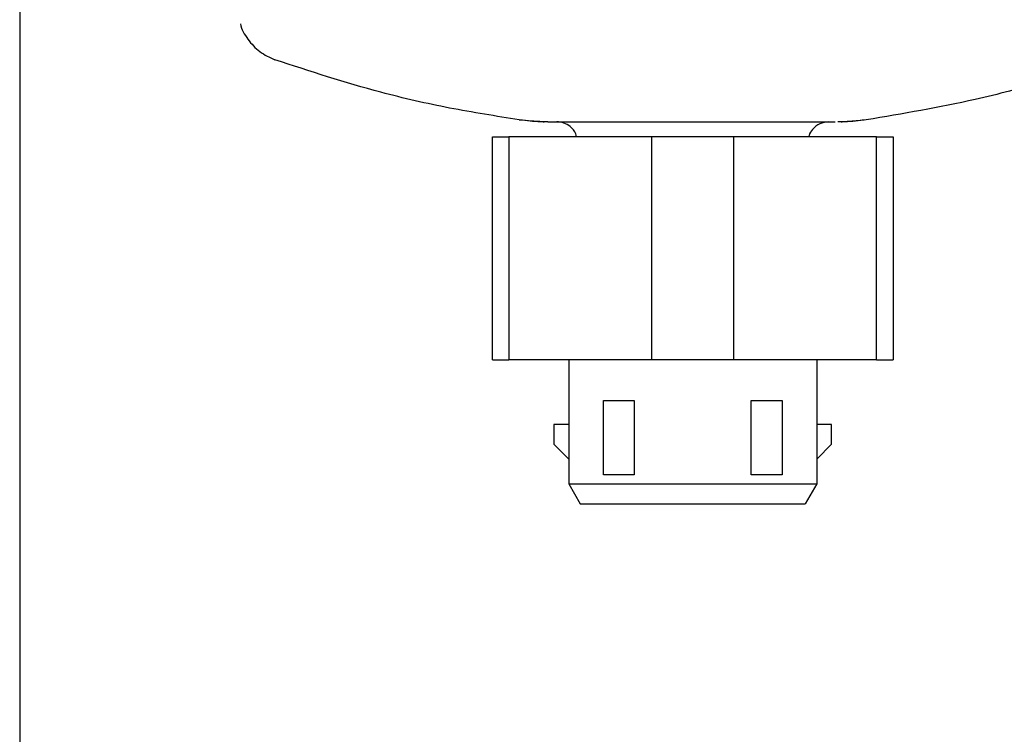
# Model space of a CAD drawing. Units: inches. Extents: x 0.2 to 16.8, y -11.3 to 10.7.
# Drawn here: x 6 to 6.2, y -7.7 to -7.6 of the extents above; entities that cross this region are included whole.
import ezdxf

# ---------------------------------------------------------------- set-up
doc = ezdxf.new("R2010")
doc.units = ezdxf.units.IN
doc.header["$MEASUREMENT"] = 0

msp = doc.modelspace()

# ---------------------------------------------------------------- linework, layer by layer
at = {"color": 7, "linetype": 'Continuous', "lineweight": 25}
for p, q in [((5.97661, -6.45046), (5.97661, -7.73347)), ((6.07574, -7.59964), (6.07637, -7.59964)), ((6.08056, -7.60002), (6.08069, -7.60003)), ((6.08056, -7.60002), (6.08069, -7.60003)), ((6.0814, -7.60003), (6.08192, -7.60003)), ((6.13967, -7.60003), (6.1398, -7.60002)), ((6.13967, -7.60003), (6.1398, -7.60002)), ((6.07042, -7.64728), (6.07042, -7.60299)), ((6.07042, -7.60299), (6.07368, -7.60299)), ((6.07368, -7.60299), (6.07368, -7.64728)), ((6.10201, -7.60299), (6.07368, -7.60299)), ((6.10201, -7.60299), (6.10201, -7.64728)), ((6.11835, -7.60299), (6.10201, -7.60299)), ((6.11835, -7.64728), (6.11835, -7.60299)), ((6.14668, -7.60299), (6.11835, -7.60299)), ((6.14668, -7.64728), (6.14668, -7.60299)), ((6.14668, -7.60299), (6.14994, -7.60299)), ((6.14994, -7.60299), (6.14994, -7.64728)), ((6.07042, -7.64728), (6.07368, -7.64728)), ((6.10201, -7.64728), (6.07368, -7.64728)), ((6.08557, -7.64728), (6.08557, -7.67189)), ((6.11835, -7.64728), (6.10201, -7.64728)), ((6.14668, -7.64728), (6.11835, -7.64728)), ((6.13479, -7.64728), (6.13479, -7.67189)), ((6.14668, -7.64728), (6.14994, -7.64728)), ((6.09246, -7.67011), (6.09246, -7.65535)), ((6.09246, -7.65535), (6.09857, -7.65535)), ((6.09857, -7.65535), (6.09857, -7.67011)), ((6.12179, -7.67011), (6.12179, -7.65535)), ((6.12179, -7.65535), (6.1279, -7.65535)), ((6.1279, -7.65535), (6.1279, -7.67011)), ((6.08262, -7.66007), (6.08262, -7.66401)), ((6.08557, -7.66007), (6.08262, -7.66007)), ((6.13774, -7.66007), (6.13479, -7.66007)), ((6.13774, -7.66401), (6.13774, -7.66007)), ((6.08262, -7.66401), (6.08557, -7.66696)), ((6.13479, -7.66696), (6.13774, -7.66401)), ((6.08557, -7.67189), (6.08785, -7.67582)), ((6.09187, -7.67189), (6.12849, -7.67189)), ((6.09857, -7.67011), (6.09246, -7.67011)), ((6.1279, -7.67011), (6.12179, -7.67011)), ((6.13479, -7.67189), (6.13251, -7.67582)), ((6.09187, -7.67582), (6.12849, -7.67582))]:
    msp.add_line(p, q, dxfattribs=at)
for points, knots in [([(6.02042, -7.58059), (6.02042, -7.58059), (6.02059, -7.58172), (6.02185, -7.58372), (6.02412, -7.58629), (6.02621, -7.58724), (6.02725, -7.58771)], [0, 0, 0, 0, 0.001446, 0.334165, 0.666871, 1, 1, 1, 1]), ([(6.07574, -7.59964), (6.07113, -7.59891), (6.06191, -7.59745), (6.04564, -7.59374), (6.03422, -7.59), (6.02725, -7.58771)], [0, 0, 0, 0, 0.280024, 0.560049, 1, 1, 1, 1]), ([(6.19311, -7.58771), (6.18869, -7.58921), (6.17984, -7.59219), (6.1637, -7.59645), (6.15186, -7.59843), (6.14462, -7.59964)], [0, 0, 0, 0, 0.280024, 0.560049, 1, 1, 1, 1]), ([(6.0814, -7.60003), (6.08034, -7.60001), (6.07845, -7.59998), (6.07657, -7.59974), (6.07574, -7.59964)], [0, 0, 0, 0, 0.56, 1, 1, 1, 1]), ([(6.07633, -7.59964), (6.07703, -7.59973), (6.07841, -7.59991), (6.0798, -7.59998), (6.0805, -7.60001)], [0, 0, 0, 0, 0.499885, 1, 1, 1, 1]), ([(6.08189, -7.60003), (6.0821, -7.60003), (6.08254, -7.60003), (6.08415, -7.60002), (6.08498, -7.60001)], [0, 0, 0, 0, 0.4848903, 1, 1, 1, 1]), ([(6.08708, -7.60299), (6.08705, -7.60279), (6.08691, -7.602), (6.08599, -7.601), (6.08465, -7.60018), (6.08369, -7.60008), (6.08321, -7.60003)], [0, 0, 0, 0, 0.113686, 0.457185, 0.728238, 1, 1, 1, 1]), ([(6.08356, -7.60003), (6.08439, -7.60003), (6.08606, -7.60003), (6.08977, -7.60003), (6.09411, -7.60003), (6.09905, -7.60003), (6.10445, -7.60003), (6.11018, -7.60003), (6.11591, -7.60003), (6.12131, -7.60003), (6.12625, -7.60003), (6.1306, -7.60003), (6.13428, -7.60003), (6.13689, -7.60003), (6.13826, -7.60003), (6.13844, -7.60003), (6.13845, -7.60003)], [0, 0, 0, 0, 0.07831, 0.1561, 0.231879, 0.305999, 0.382603, 0.460739, 0.538875, 0.615479, 0.6896, 0.765379, 0.843169, 0.921478, 0.998756, 1, 1, 1, 1]), ([(6.13715, -7.60003), (6.13654, -7.60011), (6.13532, -7.60027), (6.134, -7.60138), (6.13332, -7.60237), (6.13323, -7.60291), (6.13322, -7.60299)], [0, 0, 0, 0, 0.343998, 0.686758, 0.957227, 1, 1, 1, 1]), ([(6.13538, -7.60001), (6.13621, -7.60002), (6.13782, -7.60003), (6.13826, -7.60003), (6.13847, -7.60003)], [0, 0, 0, 0, 0.51511, 1, 1, 1, 1]), ([(6.14462, -7.59964), (6.14357, -7.59977), (6.14169, -7.59999), (6.1398, -7.60002), (6.13896, -7.60003)], [0, 0, 0, 0, 0.56, 1, 1, 1, 1]), ([(6.13986, -7.60001), (6.14056, -7.59998), (6.14195, -7.59991), (6.14334, -7.59973), (6.14403, -7.59964)], [0, 0, 0, 0, 0.500115, 1, 1, 1, 1]), ([(6.08557, -7.67189), (6.08566, -7.67188), (6.08583, -7.67188), (6.08705, -7.67189), (6.08871, -7.67188), (6.09042, -7.67188), (6.0915, -7.67188), (6.09187, -7.67189)], [0, 0, 0, 0, 0.242278, 0.457034, 0.671793, 0.88655, 1, 1, 1, 1]), ([(6.12849, -7.67189), (6.12929, -7.67188), (6.1308, -7.67188), (6.13271, -7.67189), (6.13407, -7.67188), (6.13471, -7.67188), (6.13477, -7.67188), (6.13479, -7.67189)], [0, 0, 0, 0, 0.242278, 0.457034, 0.671793, 0.88655, 1, 1, 1, 1]), ([(6.08785, -7.67582), (6.08789, -7.67582), (6.08798, -7.67582), (6.08868, -7.67582), (6.0897, -7.67582), (6.09083, -7.67582), (6.09158, -7.67582), (6.09187, -7.67582)], [0, 0, 0, 0, 0.214964, 0.429882, 0.644943, 0.858777, 1, 1, 1, 1]), ([(6.12849, -7.67582), (6.12894, -7.67582), (6.12985, -7.67582), (6.13106, -7.67582), (6.13196, -7.67582), (6.13244, -7.67582), (6.13249, -7.67582), (6.13251, -7.67582)], [0, 0, 0, 0, 0.214964, 0.429882, 0.644943, 0.858777, 1, 1, 1, 1])]:
    msp.add_open_spline(points, degree=3, knots=knots, dxfattribs=at)

doc.saveas('drawing.dxf')
